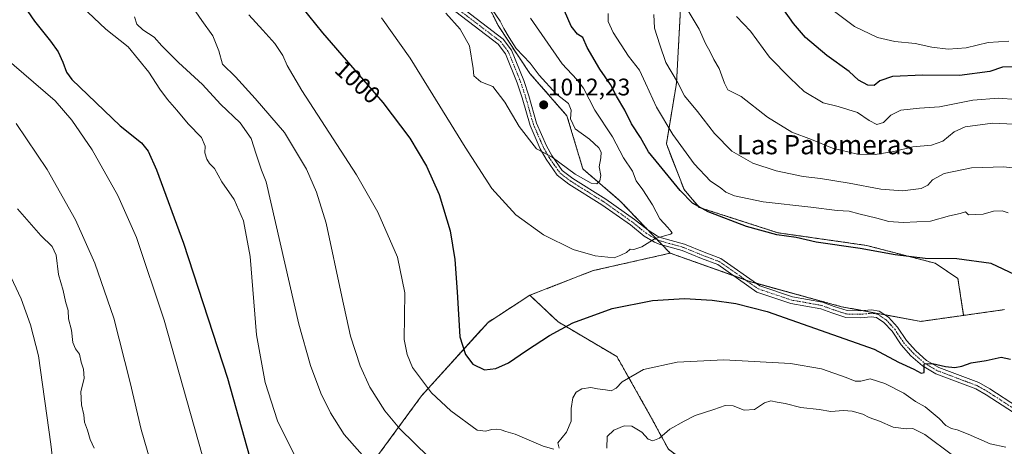
# Model space of a CAD drawing. Units: metres. Extents: x 621214 to 624671, y 4722553 to 4724927.
# Drawn here: x 622630 to 623042, y 4723988 to 4724167 of the extents above; entities that cross this region are included whole.
import ezdxf
from ezdxf.enums import TextEntityAlignment as Align

# ---------------------------------------------------------------- set-up
doc = ezdxf.new("R2010")
doc.units = ezdxf.units.M
doc.header["$MEASUREMENT"] = 0
doc.linetypes.add('TRAZO_Y_PUNTO', pattern=[1, 0.5, -0.25, 0, -0.25])
doc.linetypes.add('TRAZOS', pattern=[0.75, 0.5, -0.25])
for name, color, linetype, lineweight in [('Arbolado forestal', 92, 'TRAZOS', 0), ('Arbolado forestal CxS', 92, 'Continuous', 0), ('Camino', 19, 'Continuous', 0), ('Camino Cxs', 19, 'Continuous', 0), ('Camino eje', 39, 'TRAZO_Y_PUNTO', 13), ('Carátula', 7, 'Continuous', 5), ('Cultivos herbáceos CxS', 92, 'Continuous', 0), ('Curva de nivel maestra', 36, 'Continuous', 30), ('Curva de nivel normal', 36, 'Continuous', 0), ('Punto de cota en terreno', 7, 'Continuous', 0), ('Rótulo de curva de nivel directora', 19, 'Continuous', 0), ('Rótulo de punto de cota en terreno', 19, 'Continuous', 0), ('Texto cartográfico', 19, 'Continuous', 0)]:
    doc.layers.add(name, color=color, linetype=linetype, lineweight=lineweight)
doc.styles.add('Arial', font='txt', dxfattribs={"height": 0.2})

# ---------------------------------------------------------------- blocks, each defined once
blk = doc.blocks.new('*U150')
at = {"layer": 'Arbolado forestal CxS', "color": 92, "linetype": 'Continuous', "lineweight": 0}
blk.add_polyline3d([(622600.8, 4724367.33, 999.36), (622653.39, 4724337.2, 999.47), (622705.31, 4724295.87, 1005.24), (622762.53, 4724247.13, 1007.83), (622793.26, 4724194.14, 1010.65), (622816.41, 4724191.73, 1008.79), (622816.41, 4724191.73, 1008.79), (622829.94, 4724164.1, 1010.61), (622843.23, 4724144.15, 1010.84), (622858.74, 4724126.41, 1010.47), (622865.39, 4724104.24, 1010.85), (622880.9, 4724090.94, 1008.28), (622901.89, 4724069.05, 1004.26), (622869.64, 4724061.76, 1003.84), (622843.21, 4724051.46, 1002.14), (622825.73, 4724040.16, 1000.51), (622797.99, 4724009.51, 994.45), (622750.87, 4723945.28, 974.43), (622717.99, 4723916.38, 969.14), (622686.55, 4723881.82, 973.01), (622634.76, 4723825.07, 967.91), (622555.26, 4723736.4, 948.28)], dxfattribs=at)
blk = doc.blocks.new('*U157')
at = {"layer": 'Arbolado forestal CxS', "color": 92, "linetype": 'Continuous', "lineweight": 0}
blk.add_polyline3d([(622750.87, 4723945.28, 974.43), (622797.99, 4724009.51, 994.45), (622825.73, 4724040.16, 1000.51), (622843.21, 4724051.46, 1002.14), (622855, 4724040.38, 1000.77), (622879.61, 4724025.87, 996.95), (622893.71, 4724000.89, 991.6), (622901.12, 4723987.14, 988.24)], dxfattribs=at)
blk = doc.blocks.new('*U158')
at = {"layer": 'Arbolado forestal CxS', "color": 92, "linetype": 'Continuous', "lineweight": 0}
blk.add_polyline3d([(623041.68, 4724045.46, 1002.64), (623024.57, 4724043.06, 1002.45), (623022.16, 4724058.5, 1002.06), (623012.62, 4724064.86, 1000.48), (622984.01, 4724072.28, 999.42), (622946.92, 4724077.58, 999.74), (622914.07, 4724088.17, 999.92), (622907.71, 4724095.59, 999.26), (622900.29, 4724114.66, 996.43), (622904.53, 4724140.1, 990.29), (622906.65, 4724179.31, 984.5)], dxfattribs=at)
blk = doc.blocks.new('*U166')
at = {"layer": 'Curva de nivel normal', "color": 36, "linetype": 'Continuous', "lineweight": 0}
for points in [[(622618.42, 4724155.24, 970), (622644.72, 4724132.7, 970), (622651.79, 4724124.55, 970), (622660.26, 4724112.28, 970), (622670.95, 4724093.14, 970), (622678.73, 4724075.55, 970), (622690.39, 4724041.11, 970), (622707.76, 4723979.39, 970)], [(623043.44, 4724157.62, 970), (623034.81, 4724157.03, 970), (623025.64, 4724154.82, 970), (623018.1, 4724154.24, 970), (623011.25, 4724155.11, 970), (623004.25, 4724156.56, 970), (622995.76, 4724157.47, 970), (622988.49, 4724159.09, 970), (622978.94, 4724163.69, 970), (622968.97, 4724171.18, 970)]]:
    blk.add_polyline3d(points, dxfattribs=at)
blk = doc.blocks.new('*U168')
at = {"layer": 'Curva de nivel normal', "color": 36, "linetype": 'Continuous', "lineweight": 0}
blk.add_polyline3d([(622628.54, 4724123.19, 965), (622641.42, 4724104.06, 965), (622653.22, 4724083.04, 965), (622661.36, 4724064.93, 965), (622669.34, 4724041.85, 965), (622676.09, 4724015.07, 965), (622680.67, 4723995.38, 965), (622691.75, 4723957.58, 965), (622694.03, 4723947.33, 965), (622694.42, 4723935.77, 965), (622693.21, 4723930.24, 965), (622690.25, 4723923.82, 965), (622683.27, 4723915.47, 965), (622671.35, 4723906.61, 965), (622649.14, 4723893.79, 965), (622643.54, 4723888.93, 965), (622639.67, 4723883.91, 965), (622634.15, 4723871.72, 965), (622629.62, 4723851.29, 965)], dxfattribs=at)
blk = doc.blocks.new('*U173')
at = {"layer": 'Curva de nivel normal', "color": 36, "linetype": 'Continuous', "lineweight": 0}
blk.add_polyline3d([(622629.07, 4724087.62, 960), (622638.76, 4724076.42, 960), (622643.53, 4724071.78, 960), (622645.24, 4724068.16, 960), (622646.17, 4724060.18, 960), (622648.18, 4724053.46, 960), (622649.04, 4724048.8, 960), (622650.24, 4724045.16, 960), (622650.42, 4724041.62, 960), (622651.67, 4724036.91, 960), (622652.21, 4724031.79, 960), (622653.22, 4724029.12, 960), (622654.92, 4724026.82, 960), (622655.6, 4724023.5, 960), (622656.66, 4724020.58, 960), (622656.97, 4724016.89, 960), (622655.58, 4724011.17, 960), (622655.8, 4724005.75, 960), (622656.78, 4724001.47, 960), (622657.09, 4723998.51, 960), (622658.24, 4723995.06, 960), (622659.35, 4723991.17, 960), (622661.14, 4723987.63, 960)], dxfattribs=at)
blk = doc.blocks.new('*U209')
at = {"layer": 'Curva de nivel normal', "color": 36, "linetype": 'Continuous', "lineweight": 0}
for points in [[(622655.95, 4724172.02, 980), (622665.99, 4724162.57, 980), (622675.26, 4724155.18, 980), (622683.98, 4724144.6, 980), (622688.58, 4724137.5, 980), (622691.7, 4724133.21, 980), (622695.68, 4724128.82, 980), (622700.42, 4724123.08, 980), (622705.93, 4724117.39, 980), (622707.46, 4724113.71, 980), (622707.39, 4724110.98, 980), (622708.14, 4724108.28, 980), (622709.36, 4724106.53, 980), (622711.36, 4724104.4, 980), (622714.42, 4724098.91, 980), (622719.66, 4724091.47, 980), (622723.45, 4724082.59, 980), (622726.3, 4724067.68, 980), (622729.01, 4724034.96, 980), (622732.64, 4724015.1, 980), (622737.77, 4723999.01, 980), (622746.78, 4723980.8, 980)], [(623053.94, 4724132.7, 980), (623039.14, 4724133.79, 980), (623028.45, 4724132.9, 980), (623014.48, 4724130.15, 980), (623006.15, 4724129.59, 980), (622998.34, 4724128.74, 980), (622994.19, 4724126.73, 980), (622991.04, 4724123.67, 980), (622988.34, 4724122.82, 980), (622985.04, 4724124.42, 980), (622980.15, 4724127.85, 980), (622972.1, 4724130.3, 980), (622965.91, 4724131.81, 980), (622957.93, 4724136.6, 980), (622952.11, 4724142.1, 980), (622943.46, 4724150.96, 980), (622935.44, 4724161.72, 980), (622929.6, 4724167.9, 980)]]:
    blk.add_polyline3d(points, dxfattribs=at)
blk = doc.blocks.new('*U211')
at = {"layer": 'Curva de nivel normal', "color": 36, "linetype": 'Continuous', "lineweight": 0}
blk.add_polyline3d([(622625.25, 4724061.32, 955), (622630.62, 4724049.95, 955), (622634.52, 4724039.11, 955), (622637.84, 4724026.2, 955), (622642.97, 4723989.25, 955), (622646.39, 4723959.79, 955), (622647.84, 4723942.22, 955), (622647.35, 4723936.55, 955), (622645.85, 4723932.81, 955), (622642.91, 4723929.26, 955), (622636.86, 4723924.67, 955), (622620.61, 4723912.79, 955)], dxfattribs=at)
blk = doc.blocks.new('*U224')
at = {"layer": 'Curva de nivel maestra', "color": 36, "linetype": 'Continuous', "lineweight": 30}
for points in [[(622625.32, 4724181.77, 975), (622636.09, 4724165.96, 975), (622642.86, 4724157.59, 975), (622646.09, 4724153.14, 975), (622647.95, 4724148.76, 975), (622649.56, 4724144.6, 975), (622651.79, 4724141.56, 975), (622672.02, 4724122.28, 975), (622680.81, 4724115.1, 975), (622683.6, 4724111.64, 975), (622687.18, 4724103.87, 975), (622698.44, 4724073.26, 975), (622716.89, 4724016.82, 975), (622727.31, 4723979.74, 975)], [(623045.57, 4724146.86, 975), (623040.83, 4724146.74, 975), (623035.48, 4724144.94, 975), (623022.82, 4724143.24, 975), (623007.48, 4724143.4, 975), (622994.82, 4724142.81, 975), (622989.48, 4724141.05, 975), (622987.1, 4724139.11, 975), (622984.47, 4724139.19, 975), (622980.62, 4724141.26, 975), (622976.75, 4724144.93, 975), (622967.42, 4724151.6, 975), (622958.46, 4724159.14, 975), (622953.42, 4724165.04, 975), (622949.42, 4724170.7, 975)]]:
    blk.add_polyline3d(points, dxfattribs=at)
blk = doc.blocks.new('5PATER')
at = {"layer": 'Carátula', "linetype": 'Continuous', "lineweight": 5}
h = blk.add_hatch(color=250, dxfattribs=at)
edge = h.paths.add_edge_path()
edge.add_ellipse((0, 0.01), major_axis=(-1.33, -1.34), ratio=0.999422, start_angle=0, end_angle=360)

msp = doc.modelspace()

# ---------------------------------------------------------------- linework, layer by layer
at = {"layer": 'Arbolado forestal', "color": 92, "linetype": 'TRAZOS', "lineweight": 0}
for points in [[(622615.93, 4724358.66, 998.2), (622653.39, 4724337.2, 999.47), (622705.31, 4724295.87, 1005.24), (622762.53, 4724247.13, 1007.83), (622793.26, 4724194.14, 1010.65), (622816.41, 4724191.73, 1008.79), (622816.41, 4724191.73, 1008.79), (622829.94, 4724164.1, 1010.61), (622843.23, 4724144.15, 1010.84), (622858.74, 4724126.41, 1010.47), (622865.39, 4724104.24, 1010.85), (622880.9, 4724090.94, 1008.28), (622892.86, 4724078.47, 1005.54), (622896.47, 4724074.7, 1004.82), (622898.68, 4724072.4, 1004.4), (622901.89, 4724069.05, 1004.26)], [(622906.65, 4724179.31, 984.5), (622904.53, 4724140.1, 990.29), (622900.29, 4724114.66, 996.43), (622907.71, 4724095.59, 999.26), (622914.07, 4724088.17, 999.92), (622946.92, 4724077.58, 999.74), (622984.01, 4724072.28, 999.42), (623012.62, 4724064.86, 1000.48), (623022.16, 4724058.5, 1002.06), (623024.57, 4724043.06, 1002.45)], [(622901.89, 4724069.05, 1004.26), (622869.64, 4724061.76, 1003.84), (622843.21, 4724051.46, 1002.14)], [(623024.57, 4724043.06, 1002.45), (623006.68, 4724040.55, 1002.6), (622991.51, 4724043.35, 1003.52), (622982.34, 4724045.05, 1003.25), (622973.52, 4724046.69, 1002.96), (622937.91, 4724056.46, 1002.55), (622935.45, 4724057.13, 1002.39), (622933.39, 4724057.86, 1002.38), (622928.29, 4724059.68, 1002.63), (622901.89, 4724069.05, 1004.26)], [(622843.21, 4724051.46, 1002.14), (622825.73, 4724040.16, 1000.51), (622797.99, 4724009.51, 994.45), (622750.87, 4723945.28, 974.43), (622717.99, 4723916.38, 969.14), (622686.55, 4723881.82, 973.01), (622634.76, 4723825.07, 967.91), (622555.26, 4723736.4, 948.28), (622533.69, 4723690.01, 941.14), (622411.02, 4723641.32, 916.46), (622384.03, 4723652.78, 913.03), (622375.03, 4723649.92, 910.74), (622360.73, 4723648.81, 906.98)], [(622843.21, 4724051.46, 1002.14), (622825.73, 4724040.16, 1000.51), (622797.99, 4724009.51, 994.45), (622750.87, 4723945.28, 974.43), (622717.99, 4723916.38, 969.14), (622686.55, 4723881.82, 973.01), (622634.76, 4723825.07, 967.91), (622555.26, 4723736.4, 948.28), (622533.69, 4723690.01, 941.14), (622411.02, 4723641.32, 916.46), (622384.03, 4723652.78, 913.03), (622375.03, 4723649.92, 910.74), (622360.73, 4723648.81, 906.98)], [(623067.28, 4723769.18, 950.46), (623026.55, 4723790.84, 946.28), (623007.1, 4723802.97, 944.46), (623001.49, 4723820.58, 947.01), (623000.4, 4723835.78, 948.87), (623000.63, 4723849.75, 951.26), (623011.36, 4723852.61, 954.66), (623023.24, 4723859.94, 958.03), (623024.16, 4723872.03, 959.95), (623023.09, 4723886.6, 962.62), (623020.75, 4723901.13, 966.16), (623011.37, 4723917.36, 969.49), (622989.69, 4723940.22, 973.68), (622970.09, 4723957.42, 978.5), (622935.96, 4723971.02, 981.99), (622913.48, 4723977.98, 984.81), (622901.12, 4723987.14, 988.24), (622893.71, 4724000.89, 991.6), (622879.61, 4724025.87, 996.95), (622855, 4724040.38, 1000.77), (622843.21, 4724051.46, 1002.14)], [(623041.68, 4724045.46, 1002.64), (623024.57, 4724043.06, 1002.45)]]:
    msp.add_polyline3d(points, dxfattribs=at)
at = {"layer": 'Arbolado forestal CxS', "color": 92, "linetype": 'Continuous', "lineweight": 0}
msp.add_polyline3d([(622906.65, 4724179.31, 984.5), (622904.53, 4724140.1, 990.29), (622900.29, 4724114.66, 996.43), (622907.71, 4724095.59, 999.26), (622914.07, 4724088.17, 999.92), (622946.92, 4724077.58, 999.74), (622984.01, 4724072.28, 999.42), (623012.62, 4724064.86, 1000.48), (623022.16, 4724058.5, 1002.06), (623024.57, 4724043.06, 1002.45), (623024.57, 4724043.06, 1002.45), (623006.68, 4724040.54, 1002.6), (622973.52, 4724046.69, 1002.96), (622935.45, 4724057.13, 1002.39), (622901.89, 4724069.05, 1004.26), (622880.9, 4724090.94, 1008.28), (622865.39, 4724104.24, 1010.85), (622858.74, 4724126.41, 1010.47), (622843.23, 4724144.15, 1010.84), (622829.94, 4724164.1, 1010.61), (622816.41, 4724191.73, 1008.79)], dxfattribs=at)
at = {"layer": 'Camino', "color": 19, "linetype": 'Continuous', "lineweight": 0}
for points in [[(623045.43, 4724002.5, 996.93), (623034, 4724009.91, 998.17), (623029.68, 4724012.37, 998.57), (623012.91, 4724018.66, 999.53), (623007.36, 4724021.94, 999.92), (623002.55, 4724026.19, 1000.57), (622998.41, 4724030.73, 1001.39), (622994.62, 4724036.41, 1002.36), (622991.26, 4724040.06, 1003.15), (622988.15, 4724042.14, 1003.44), (622985.94, 4724042.53, 1003.41), (622981.43, 4724042.07, 1002.59), (622975.34, 4724042.21, 1001.89), (622969.52, 4724044.1, 1002), (622964.83, 4724045.82, 1002.07), (622952.38, 4724048.04, 1002.13), (622938.1, 4724052.81, 1001.6), (622921.74, 4724064.26, 1003.1), (622915.02, 4724066.78, 1003.13), (622906.9, 4724070.11, 1003.87), (622897.26, 4724072.79, 1004.47), (622895.28, 4724073.65, 1004.73), (622891.01, 4724076.22, 1005.38), (622885.23, 4724080.86, 1006.57), (622873.38, 4724089.26, 1008.6), (622859.49, 4724097.92, 1009.25), (622854.66, 4724101.59, 1009.4), (622850.02, 4724108.28, 1009.6), (622847.6, 4724112.63, 1010.18), (622843.35, 4724122.31, 1010.6), (622840.07, 4724133.9, 1011.15), (622837.96, 4724140.17, 1011.2), (622833.02, 4724152.37, 1010.77), (622830.02, 4724156.35, 1010.8), (622812.31, 4724169.83, 1010.48)], [(622814.17, 4724172.03, 1010.83), (622832.08, 4724158.4, 1010.56), (622835.55, 4724153.8, 1010.63), (622840.66, 4724141.17, 1011.32), (622842.82, 4724134.75, 1011.49), (622846.07, 4724123.29, 1010.89), (622850.18, 4724113.91, 1010.41), (622852.47, 4724109.8, 1010.01), (622856.77, 4724103.61, 1009.57), (622861.13, 4724100.29, 1009.53), (622874.98, 4724091.66, 1008.75), (622886.96, 4724083.16, 1006.62), (622892.66, 4724078.59, 1005.55), (622896.6, 4724076.21, 1005.09), (622898.22, 4724075.51, 1004.87), (622907.83, 4724072.84, 1004.02), (622916.07, 4724069.46, 1003.4), (622923.09, 4724066.83, 1003.51), (622939.41, 4724055.41, 1002.46), (622953.09, 4724050.84, 1002.67), (622965.58, 4724048.61, 1002.58), (622970.46, 4724046.82, 1002.73), (622975.83, 4724045.08, 1002.68), (622981.32, 4724044.95, 1003.09), (622986.05, 4724045.43, 1003.9), (622989.25, 4724044.87, 1003.75), (622993.15, 4724042.26, 1003.26), (622996.89, 4724038.19, 1002.38), (623000.68, 4724032.51, 1001.38), (623004.57, 4724028.24, 1000.72), (623009.06, 4724024.28, 1000.08), (623014.16, 4724021.27, 999.77), (623030.91, 4724014.98, 998.8), (623035.5, 4724012.37, 998.33), (623047.08, 4724004.86, 997.1)]]:
    msp.add_polyline3d(points, dxfattribs=at)
at = {"layer": 'Camino Cxs', "color": 19, "linetype": 'Continuous', "lineweight": 0}
for points in [[(623045.43, 4724002.5, 996.93), (623034, 4724009.91, 998.17), (623029.68, 4724012.37, 998.57), (623012.91, 4724018.66, 999.53), (623007.36, 4724021.94, 999.92), (623002.55, 4724026.19, 1000.57), (622998.41, 4724030.73, 1001.39), (622994.62, 4724036.41, 1002.36), (622991.26, 4724040.06, 1003.15), (622988.15, 4724042.14, 1003.44), (622985.94, 4724042.53, 1003.41), (622981.43, 4724042.07, 1002.59), (622975.34, 4724042.21, 1001.89), (622969.52, 4724044.1, 1002), (622964.83, 4724045.82, 1002.07), (622952.38, 4724048.04, 1002.13), (622938.1, 4724052.81, 1001.6), (622921.74, 4724064.26, 1003.1), (622915.02, 4724066.78, 1003.13), (622906.9, 4724070.11, 1003.87), (622897.26, 4724072.79, 1004.47), (622895.28, 4724073.65, 1004.73), (622891.01, 4724076.22, 1005.38), (622885.23, 4724080.86, 1006.57), (622873.38, 4724089.26, 1008.6), (622859.49, 4724097.92, 1009.25), (622854.66, 4724101.59, 1009.4), (622850.02, 4724108.28, 1009.6), (622847.6, 4724112.63, 1010.18), (622843.35, 4724122.31, 1010.6), (622840.07, 4724133.9, 1011.15), (622837.96, 4724140.17, 1011.2), (622833.02, 4724152.37, 1010.77), (622830.02, 4724156.35, 1010.8), (622812.31, 4724169.83, 1010.48)], [(622814.17, 4724172.03, 1010.83), (622832.08, 4724158.4, 1010.56), (622835.55, 4724153.8, 1010.63), (622840.66, 4724141.17, 1011.32), (622842.82, 4724134.75, 1011.49), (622846.07, 4724123.29, 1010.89), (622850.18, 4724113.91, 1010.41), (622852.47, 4724109.8, 1010.01), (622856.77, 4724103.61, 1009.57), (622861.13, 4724100.29, 1009.53), (622874.98, 4724091.66, 1008.75), (622886.96, 4724083.16, 1006.62), (622892.66, 4724078.59, 1005.55), (622896.6, 4724076.21, 1005.09), (622898.22, 4724075.51, 1004.87), (622907.83, 4724072.84, 1004.02), (622916.07, 4724069.46, 1003.4), (622923.09, 4724066.83, 1003.51), (622939.41, 4724055.41, 1002.46), (622953.09, 4724050.84, 1002.67), (622965.58, 4724048.61, 1002.58), (622970.46, 4724046.82, 1002.73), (622975.83, 4724045.08, 1002.68), (622981.32, 4724044.95, 1003.09), (622986.05, 4724045.43, 1003.9), (622989.25, 4724044.87, 1003.75), (622993.15, 4724042.26, 1003.26), (622996.89, 4724038.19, 1002.38), (623000.68, 4724032.51, 1001.38), (623004.57, 4724028.24, 1000.72), (623009.06, 4724024.28, 1000.08), (623014.16, 4724021.27, 999.77), (623030.91, 4724014.98, 998.8), (623035.5, 4724012.37, 998.33), (623047.08, 4724004.86, 997.1)]]:
    msp.add_polyline3d(points, dxfattribs=at)
at = {"layer": 'Camino eje', "color": 39, "linetype": 'TRAZO_Y_PUNTO', "lineweight": 13}
msp.add_polyline3d([(622813.24, 4724170.93, 1010.68), (622831.05, 4724157.38, 1010.75), (622834.29, 4724153.09, 1010.74), (622839.31, 4724140.67, 1011.25), (622841.45, 4724134.33, 1011.29), (622843.07, 4724128.6, 1011.29), (622844.71, 4724122.8, 1010.74), (622846.84, 4724117.96, 1010.46), (622848.89, 4724113.27, 1010.31), (622851.25, 4724109.04, 1009.74), (622853.4, 4724105.95, 1009.71), (622855.72, 4724102.6, 1009.47), (622858.13, 4724100.77, 1009.51), (622860.31, 4724099.11, 1009.35), (622867.26, 4724094.78, 1009.2), (622874.18, 4724090.46, 1008.65), (622880.17, 4724086.21, 1007.67), (622886.1, 4724082.01, 1006.6), (622888.95, 4724079.73, 1006.02), (622891.84, 4724077.41, 1005.44), (622893.81, 4724076.22, 1005.22), (622895.94, 4724074.93, 1004.9), (622897.74, 4724074.15, 1004.65), (622907.37, 4724071.48, 1003.94), (622915.55, 4724068.12, 1003.33), (622922.42, 4724065.55, 1003.29), (622938.76, 4724054.11, 1002), (622952.74, 4724049.44, 1002.42), (622965.21, 4724047.22, 1002.31), (622969.99, 4724045.46, 1002.35), (622975.59, 4724043.65, 1002.24), (622981.38, 4724043.51, 1002.9), (622986, 4724043.98, 1003.6), (622988.7, 4724043.51, 1003.56), (622992.21, 4724041.16, 1003.2), (622994.08, 4724039.13, 1002.77), (622995.76, 4724037.3, 1002.35), (622999.55, 4724031.62, 1001.38), (623003.56, 4724027.22, 1000.64), (623005.81, 4724025.24, 1000.3), (623008.21, 4724023.11, 999.94), (623013.54, 4724019.97, 999.64), (623021.92, 4724016.82, 999.33), (623030.3, 4724013.68, 998.66), (623034.75, 4724011.14, 998.24), (623046.26, 4724003.68, 996.92)], dxfattribs=at)
at = {"layer": 'Cultivos herbáceos CxS', "color": 92, "linetype": 'Continuous', "lineweight": 0}
for points in [[(622901.12, 4723987.14, 988.24), (622893.71, 4724000.89, 991.6), (622879.61, 4724025.87, 996.95), (622855, 4724040.38, 1000.77), (622843.21, 4724051.46, 1002.14), (622869.64, 4724061.76, 1003.84), (622901.89, 4724069.05, 1004.26), (622935.45, 4724057.13, 1002.39), (622973.52, 4724046.69, 1002.96), (623006.68, 4724040.54, 1002.6), (623024.57, 4724043.06, 1002.45), (623024.57, 4724043.06, 1002.45), (623041.68, 4724045.46, 1002.64)], [(622901.89, 4724069.05, 1004.26), (622869.64, 4724061.76, 1003.84), (622843.21, 4724051.46, 1002.14)], [(623024.57, 4724043.06, 1002.45), (623006.68, 4724040.55, 1002.6), (622991.51, 4724043.35, 1003.52), (622982.34, 4724045.05, 1003.25), (622973.52, 4724046.69, 1002.96), (622937.91, 4724056.46, 1002.55), (622935.45, 4724057.13, 1002.39), (622933.39, 4724057.86, 1002.38), (622928.29, 4724059.68, 1002.63), (622901.89, 4724069.05, 1004.26)], [(623067.28, 4723769.18, 950.46), (623026.55, 4723790.84, 946.28), (623007.1, 4723802.97, 944.46), (623001.49, 4723820.58, 947.01), (623000.4, 4723835.78, 948.87), (623000.63, 4723849.75, 951.26), (623011.36, 4723852.61, 954.66), (623023.24, 4723859.94, 958.03), (623024.16, 4723872.03, 959.95), (623023.09, 4723886.6, 962.62), (623020.75, 4723901.13, 966.16), (623011.37, 4723917.36, 969.49), (622989.69, 4723940.22, 973.68), (622970.09, 4723957.42, 978.5), (622935.96, 4723971.02, 981.99), (622913.48, 4723977.98, 984.81), (622901.12, 4723987.14, 988.24), (622893.71, 4724000.89, 991.6), (622879.61, 4724025.87, 996.95), (622855, 4724040.38, 1000.77), (622843.21, 4724051.46, 1002.14)], [(623041.68, 4724045.46, 1002.64), (623024.57, 4724043.06, 1002.45)]]:
    msp.add_polyline3d(points, dxfattribs=at)
at = {"layer": 'Curva de nivel maestra', "color": 36, "linetype": 'Continuous', "lineweight": 30}
for points in [[(622741.96, 4724179.27, 1000), (622756.56, 4724161.12, 1000), (622781.8, 4724132.03, 1000), (622793.04, 4724117.09, 1000), (622800.02, 4724105.43, 1000), (622805.37, 4724093.56, 1000), (622809.92, 4724078.34, 1000), (622811.92, 4724066.41, 1000), (622812.84, 4724052.86, 1000), (622814.02, 4724034.07, 1000), (622816.39, 4724026.79, 1000), (622819.41, 4724022.73, 1000), (622824.33, 4724020.35, 1000), (622828.98, 4724020.84, 1000), (622834.23, 4724023.3, 1000), (622841.85, 4724028.38, 1000), (622851.37, 4724034.65, 1000), (622861.24, 4724039.9, 1000), (622877.65, 4724045.89, 1000), (622894.47, 4724049.22, 1000), (622907.88, 4724050.08, 1000), (622919.48, 4724049.48, 1000), (622929.33, 4724047.98, 1000), (622942.48, 4724044.69, 1000), (622987.11, 4724029.01, 1000), (622997.28, 4724023.58, 1000)], [(623046.09, 4724060.07, 1000), (623036.1, 4724064.73, 1000), (623021.72, 4724066.64, 1000), (623008.53, 4724066.82, 1000), (622995.99, 4724068.3, 1000), (622981.32, 4724070.95, 1000), (622962.87, 4724073.64, 1000), (622954.59, 4724075.63, 1000), (622946.49, 4724076.74, 1000), (622933.83, 4724080.17, 1000), (622917.83, 4724086.29, 1000), (622911.2, 4724089.98, 1000), (622906.1, 4724095.18, 1000), (622897.35, 4724105.96, 1000), (622892.81, 4724111.43, 1000), (622889.43, 4724117.33, 1000), (622885.76, 4724123.09, 1000), (622882.87, 4724128.76, 1000), (622879.5, 4724134.69, 1000), (622876.88, 4724139.54, 1000), (622872.51, 4724145.97, 1000), (622867.24, 4724154.89, 1000), (622865.39, 4724159.14, 1000), (622863.2, 4724160.46, 1000), (622860.54, 4724163.89, 1000), (622857.66, 4724170.32, 1000)], [(622997.28, 4724023.58, 1000), (623003.7, 4724020.58, 1000), (623006.87, 4724018.99, 1000), (623008, 4724019.23, 1000), (623008.12, 4724020.6, 1000), (623008.11, 4724022.79, 1000), (623011.55, 4724023.02, 1000), (623016.98, 4724021.67, 1000), (623020.92, 4724021.29, 1000), (623023.75, 4724021.82, 1000), (623027.66, 4724023.28, 1000), (623033.93, 4724024.19, 1000), (623040.22, 4724025.67, 1000), (623044.2, 4724024.72, 1000)]]:
    msp.add_polyline3d(points, dxfattribs=at)
at = {"layer": 'Curva de nivel normal', "color": 36, "linetype": 'Continuous', "lineweight": 0}
for points in [[(622801.04, 4723983.78, 990), (622788.87, 4723995.69, 990), (622782.53, 4724003.17, 990), (622776.28, 4724013.05, 990), (622772.23, 4724022.02, 990), (622768.31, 4724034.32, 990), (622764.6, 4724050.94, 990), (622758.03, 4724081.64, 990), (622754, 4724094.48, 990), (622749.91, 4724104.14, 990), (622740.64, 4724119.5, 990), (622728.37, 4724133.69, 990), (622720.12, 4724142.7, 990), (622714.8, 4724148.05, 990), (622713.19, 4724153.59, 990), (622710.71, 4724159.88, 990), (622706.04, 4724166.22, 990), (622701.09, 4724173.48, 990)], [(622907.28, 4724173.77, 985), (622914.04, 4724162.66, 985), (622916.72, 4724156.67, 985), (622918.64, 4724153.12, 985), (622920.13, 4724149.92, 985), (622922.42, 4724146.21, 985), (622924.63, 4724140.04, 985), (622926, 4724137.28, 985), (622931.54, 4724134.49, 985), (622942.53, 4724125.81, 985), (622952.7, 4724119.66, 985), (622960.9, 4724116.46, 985), (622969.76, 4724112.91, 985), (622980.15, 4724110.41, 985), (622987.53, 4724110.22, 985), (622995.33, 4724111.56, 985), (623003.33, 4724113.46, 985), (623011.08, 4724114.1, 985), (623015.91, 4724115.8, 985), (623020.56, 4724119.74, 985), (623025.25, 4724121.75, 985), (623036.58, 4724123.29, 985), (623045.7, 4724123, 985)], [(622725.74, 4724168.64, 995), (622731.57, 4724162.15, 995), (622736.65, 4724156.69, 995), (622739.96, 4724151.68, 995), (622741.74, 4724147.45, 995), (622747.96, 4724137, 995), (622770.76, 4724101.83, 995), (622779.68, 4724086.13, 995), (622787.88, 4724067.45, 995), (622790.98, 4724052.47, 995), (622790.72, 4724032.96, 995), (622791.87, 4724026.73, 995), (622794.13, 4724021.28, 995), (622802.04, 4724010.66, 995), (622810.16, 4724003.15, 995), (622821.17, 4723995.17, 995), (622824.84, 4723994.77, 995), (622827.17, 4723995.37, 995), (622829.42, 4723995.53, 995), (622831.22, 4723995.25, 995), (622833.14, 4723994.54, 995), (622837.13, 4723993.48, 995), (622848.78, 4723988.48, 995)], [(622808.08, 4724169.29, 1010), (622814.04, 4724162.6, 1010), (622818.04, 4724155.6, 1010), (622819.58, 4724146.2, 1010), (622819.77, 4724143.08, 1010), (622822.67, 4724140.62, 1010), (622827.78, 4724138.72, 1010), (622832.83, 4724132.1, 1010), (622838.77, 4724121.96, 1010), (622846, 4724112.61, 1010), (622852.54, 4724109.14, 1010), (622862.12, 4724102.06, 1010), (622868.86, 4724098.25, 1010), (622871.18, 4724097.98, 1010)], [(622871.18, 4724097.98, 1010), (622872.52, 4724099.22, 1010), (622872.92, 4724101.44, 1010), (622872.14, 4724105.11, 1010), (622872.94, 4724108.81, 1010), (622873.1, 4724111.17, 1010), (622872.09, 4724113.07, 1010), (622868.1, 4724116.71, 1010), (622862.22, 4724121.03, 1010), (622860.27, 4724125.11, 1010), (622860.52, 4724128.78, 1010), (622859.31, 4724131.53, 1010), (622854.23, 4724135.64, 1010), (622847.17, 4724143.44, 1010), (622843.34, 4724148.39, 1010), (622837.5, 4724154.6, 1010), (622834.56, 4724159.11, 1010), (622832.32, 4724162.82, 1010), (622830.8, 4724165.99, 1010), (622827.4, 4724170.88, 1010)], [(623043.22, 4724085.93, 995), (623040.72, 4724086.73, 995), (623037.12, 4724086.53, 995), (623032.71, 4724085.4, 995), (623026.6, 4724085.12, 995), (623025.31, 4724086.35, 995), (623023.12, 4724085.69, 995), (623018.64, 4724084.69, 995), (623010.71, 4724082.38, 995), (622999.32, 4724081.8, 995), (622993.25, 4724082.34, 995), (622988.22, 4724083.74, 995), (622980.74, 4724085.47, 995), (622976.67, 4724086.64, 995), (622971.76, 4724086.91, 995), (622960.62, 4724088.3, 995), (622940.74, 4724090.53, 995), (622928.83, 4724093, 995), (622925.19, 4724094.58, 995), (622922.83, 4724096.46, 995), (622918.72, 4724099.12, 995), (622911.92, 4724106.3, 995), (622902.95, 4724118.58, 995), (622896.2, 4724130.01, 995), (622891.54, 4724139.99, 995), (622889.08, 4724145.55, 995), (622884.53, 4724151.4, 995), (622878.1, 4724161.18, 995), (622875.91, 4724165.75, 995), (622875.94, 4724169.19, 995)], [(622895.06, 4724168.76, 990), (622895.37, 4724162.99, 990), (622897.63, 4724156, 990), (622900.04, 4724148.66, 990), (622904.89, 4724140.5, 990), (622907.91, 4724134.83, 990), (622913.31, 4724128.25, 990), (622920.41, 4724119.02, 990), (622927.66, 4724111.61, 990), (622936.4, 4724106.68, 990), (622946.23, 4724103.43, 990), (622957.53, 4724101.06, 990), (622964.7, 4724100.21, 990), (622976.68, 4724098.25, 990), (622989.96, 4724095.72, 990), (622999.02, 4724095.02, 990), (623006.86, 4724096.08, 990), (623009.61, 4724097.39, 990), (623011.55, 4724099.71, 990), (623016.48, 4724102.36, 990), (623027.82, 4724104.72, 990), (623041.43, 4724105.08, 990), (623049.48, 4724104.16, 990)], [(622777.61, 4723979.81, 985), (622765.57, 4723993.27, 985), (622759.82, 4724002.35, 985), (622755.81, 4724010.55, 985), (622751.46, 4724022.17, 985), (622746.71, 4724039.45, 985), (622733.03, 4724098.78, 985), (622731.05, 4724103.67, 985), (622728.74, 4724110.35, 985), (622726.7, 4724116.98, 985), (622722.1, 4724123.42, 985), (622713.84, 4724131.31, 985), (622706.31, 4724139.53, 985), (622696.4, 4724148.66, 985), (622689.38, 4724155.59, 985), (622686.15, 4724159.23, 985), (622681.42, 4724162.38, 985), (622678.94, 4724164.73, 985), (622677.95, 4724167.71, 985)], [(622781.2, 4724167.34, 1005), (622793.13, 4724150.5, 1005), (622816.13, 4724113.29, 1005), (622827.34, 4724096.12, 1005), (622837.43, 4724085.03, 1005), (622848.89, 4724076.68, 1005), (622861.32, 4724070.6, 1005), (622870.46, 4724067.89, 1005), (622878.44, 4724067.13, 1005), (622881.27, 4724068.26, 1005), (622883.59, 4724069.35, 1005), (622885.13, 4724070.72, 1005), (622886.69, 4724070.6, 1005), (622889.97, 4724071.74, 1005), (622895.67, 4724075.13, 1005), (622902.08, 4724077.02, 1005), (622902.72, 4724077.39, 1005), (622902.25, 4724078.1, 1005), (622900.85, 4724079.77, 1005), (622897.5, 4724083.34, 1005), (622894.46, 4724089.24, 1005), (622890.48, 4724095.44, 1005), (622887.73, 4724099.28, 1005), (622886.07, 4724103.3, 1005), (622882.43, 4724108.86, 1005), (622877.79, 4724117.63, 1005), (622870.4, 4724128.79, 1005), (622865.62, 4724137.91, 1005), (622862.85, 4724141.63, 1005), (622856.77, 4724148.08, 1005), (622843.55, 4724167.22, 1005)], [(622855.48, 4723987.63, 995), (622854.93, 4723989.88, 995), (622858.58, 4723994.24, 995), (622860.43, 4723998.93, 995), (622860.49, 4724004.14, 995), (622861.15, 4724008.65, 995), (622862.57, 4724011.01, 995), (622864.92, 4724012.34, 995), (622868.72, 4724012.94, 995), (622871.5, 4724012.38, 995), (622874.86, 4724012.01, 995), (622877.28, 4724011.61, 995), (622879.26, 4724012.7, 995), (622881.83, 4724015.27, 995), (622890.69, 4724020.43, 995), (622904.81, 4724023.5, 995), (622924.3, 4724024.46, 995), (622952.18, 4724022.99, 995), (622965.09, 4724020.72, 995), (622975.44, 4724017.07, 995), (622979.26, 4724015.56, 995), (622981.58, 4724015.57, 995), (622985.49, 4724016.52, 995), (622991.68, 4724014.66, 995), (622999.6, 4724010.58, 995), (623004.48, 4724007.12, 995), (623008.52, 4724004.83, 995), (623014.32, 4723999.96, 995), (623017.11, 4723997.09, 995), (623019.47, 4723995.78, 995), (623021.8, 4723995.28, 995), (623026.48, 4723993.46, 995), (623035.65, 4723989.47, 995), (623042.15, 4723987.98, 995)], [(623019.9, 4723984.68, 990), (623008.32, 4723993.29, 990), (623003.34, 4723995.83, 990), (623000.48, 4723995.69, 990), (622995.16, 4723996.36, 990), (622989.4, 4723998.84, 990), (622985.06, 4724000.48, 990), (622982.4, 4724001.81, 990), (622977.93, 4724003.09, 990), (622974.4, 4724003.33, 990), (622969.05, 4724002.9, 990), (622964.22, 4724003.76, 990), (622956.55, 4724004.61, 990), (622949.92, 4724006.32, 990), (622946.57, 4724006.81, 990), (622943.9, 4724007.44, 990), (622941.29, 4724006.55, 990), (622937.19, 4724003.73, 990), (622932.86, 4724003.5, 990), (622928.16, 4724005.25, 990), (622924.91, 4724005.48, 990), (622920.16, 4724003.8, 990), (622912.38, 4724001.32, 990), (622907.69, 4723998.9, 990), (622901.72, 4723995.48, 990), (622897.45, 4723991.77, 990), (622894.67, 4723990.62, 990), (622892.7, 4723991.33, 990), (622890.03, 4723994.33, 990), (622885.79, 4723996.78, 990), (622882.64, 4723996.89, 990), (622878.32, 4723995.15, 990), (622875.56, 4723992.53, 990), (622875.4, 4723987.59, 990)], [(622848.78, 4723988.48, 995), (622853.26, 4723987.18, 995)]]:
    msp.add_polyline3d(points, dxfattribs=at)

# ---------------------------------------------------------------- block references
at = {"layer": 'Arbolado forestal CxS', "color": 92, "linetype": 'Continuous', "lineweight": 0}
for name in ['*U158', '*U150', '*U157']:
    msp.add_blockref(name, (0, 0), dxfattribs=at)
at = {"layer": 'Curva de nivel maestra', "color": 36, "linetype": 'Continuous', "lineweight": 30}
msp.add_blockref('*U224', (0, 0), dxfattribs=at)
at = {"layer": 'Curva de nivel normal', "color": 36, "linetype": 'Continuous', "lineweight": 0}
for name in ['*U211', '*U173', '*U168', '*U166', '*U209']:
    msp.add_blockref(name, (0, 0), dxfattribs=at)
at = {"layer": 'Punto de cota en terreno', "linetype": 'Continuous', "lineweight": 0}
msp.add_blockref('5PATER', (622849, 4724131, 1012.23), dxfattribs=at)

# ---------------------------------------------------------------- texts
at = {"layer": 'Rótulo de curva de nivel directora', "color": 19, "linetype": 'Continuous', "lineweight": 0, "style": 'Arial'}
msp.add_text('1000', height=7, rotation=-41.8075, dxfattribs=at).set_placement((622771.26, 4724140.52), align=Align.MIDDLE_CENTER)
at = {"layer": 'Rótulo de punto de cota en terreno', "color": 19, "linetype": 'Continuous', "lineweight": 0, "style": 'Arial'}
msp.add_text('1012,23', height=7, dxfattribs=at).set_placement((622850.76, 4724132.76), align=Align.BOTTOM_LEFT)
at = {"layer": 'Texto cartográfico', "color": 19, "linetype": 'Continuous', "lineweight": 0, "style": 'Arial'}
msp.add_text('Las Palomeras', height=8, dxfattribs=at).set_placement((622966.7, 4724114.36), align=Align.MIDDLE_CENTER)

doc.saveas('drawing.dxf')
